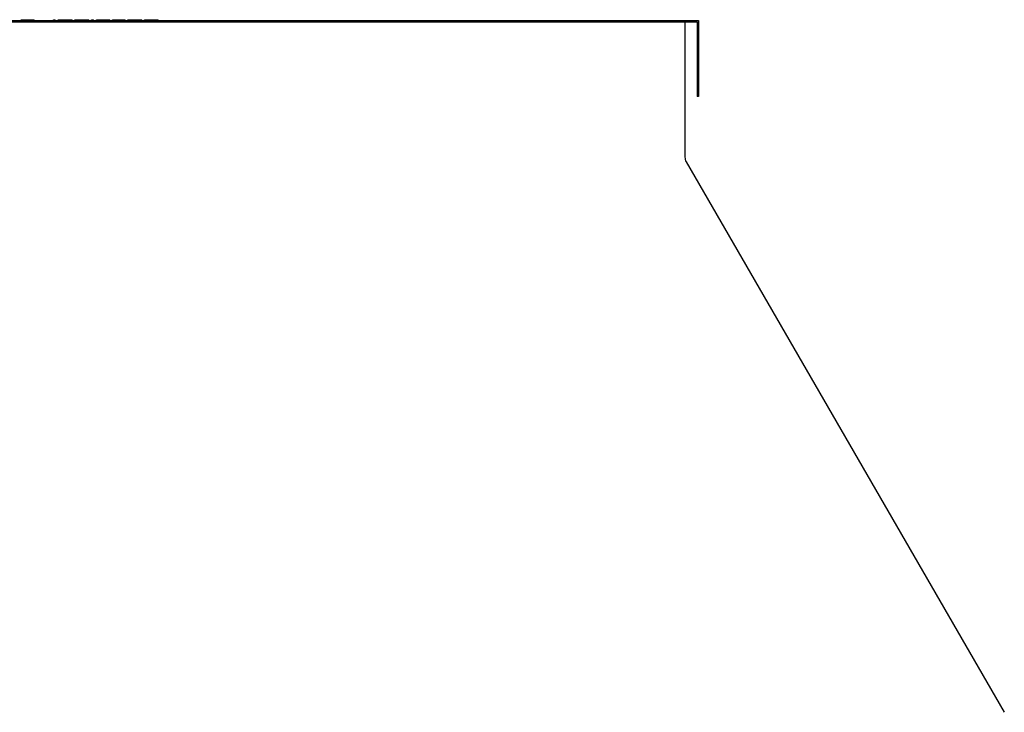
# Model space of a CAD drawing. Units: inches. Extents: x -8.4 to 71.8, y -6 to 65.7.
# Drawn here: x 57.9 to 70.8, y 56.6 to 65.7 of the extents above; entities that cross this region are included whole.
import ezdxf

# ---------------------------------------------------------------- set-up
doc = ezdxf.new("R2010")
doc.units = ezdxf.units.IN
doc.header["$LTSCALE"] = 0.935
doc.header["$MEASUREMENT"] = 0
doc.layers.get('0').update_dxf_attribs({"linetype": 'CONTINUOUS'})
doc.layers.add('06___PRT_ALL_SURFS', color=7, linetype='CONTINUOUS')

msp = doc.modelspace()

# ---------------------------------------------------------------- linework, layer by layer
at = {"color": 7, "linetype": 'CONTINUOUS'}
for p, q in [((48.798, 65.636), (66.758, 65.636)), ((57.877, 65.666), (58.047, 65.666)), ((57.877, 65.656), (57.877, 65.666)), ((57.886, 65.656), (57.886, 65.666)), ((57.891, 65.656), (57.891, 65.666)), ((57.895, 65.656), (57.895, 65.666)), ((57.909, 65.656), (57.909, 65.666)), ((57.927, 65.656), (57.927, 65.666)), ((57.95, 65.656), (57.95, 65.666)), ((57.973, 65.656), (57.973, 65.666)), ((57.992, 65.656), (57.992, 65.666)), ((58.01, 65.656), (58.01, 65.666)), ((58.028, 65.656), (58.028, 65.666)), ((58.033, 65.656), (58.033, 65.666)), ((58.047, 65.656), (58.047, 65.666)), ((58.303, 65.666), (58.326, 65.666)), ((58.303, 65.656), (58.303, 65.666)), ((58.326, 65.656), (58.326, 65.666)), ((58.363, 65.666), (58.546, 65.666)), ((58.363, 65.656), (58.363, 65.666)), ((58.39, 65.656), (58.39, 65.666)), ((58.505, 65.656), (58.505, 65.666)), ((58.546, 65.656), (58.546, 65.666)), ((58.583, 65.666), (58.766, 65.666)), ((58.583, 65.656), (58.583, 65.666)), ((58.587, 65.656), (58.587, 65.666)), ((58.597, 65.656), (58.597, 65.666)), ((58.615, 65.656), (58.615, 65.666)), ((58.633, 65.656), (58.633, 65.666)), ((58.656, 65.656), (58.656, 65.666)), ((58.693, 65.656), (58.693, 65.666)), ((58.716, 65.656), (58.716, 65.666)), ((58.734, 65.656), (58.734, 65.666)), ((58.752, 65.656), (58.752, 65.666)), ((58.762, 65.656), (58.762, 65.666)), ((58.766, 65.656), (58.766, 65.666)), ((58.803, 65.666), (58.83, 65.666)), ((58.803, 65.656), (58.803, 65.666)), ((58.83, 65.656), (58.83, 65.666)), ((58.867, 65.666), (59.041, 65.666)), ((58.867, 65.656), (58.867, 65.666)), ((59.041, 65.656), (59.041, 65.666)), ((59.078, 65.666), (59.243, 65.666)), ((59.078, 65.656), (59.078, 65.666)), ((59.105, 65.656), (59.105, 65.666)), ((59.11, 65.656), (59.11, 65.666)), ((59.119, 65.656), (59.119, 65.666)), ((59.133, 65.656), (59.133, 65.666)), ((59.151, 65.656), (59.151, 65.666)), ((59.169, 65.656), (59.169, 65.666)), ((59.188, 65.656), (59.188, 65.666)), ((59.202, 65.656), (59.202, 65.666)), ((59.211, 65.656), (59.211, 65.666)), ((59.215, 65.656), (59.215, 65.666)), ((59.243, 65.656), (59.243, 65.666)), ((59.279, 65.666), (59.463, 65.666)), ((59.279, 65.656), (59.279, 65.666)), ((59.353, 65.656), (59.353, 65.666)), ((59.389, 65.656), (59.389, 65.666)), ((59.463, 65.656), (59.463, 65.666)), ((59.499, 65.666), (59.678, 65.666)), ((59.499, 65.656), (59.499, 65.666)), ((59.504, 65.656), (59.504, 65.666)), ((59.522, 65.656), (59.522, 65.666)), ((59.541, 65.656), (59.541, 65.666)), ((59.564, 65.656), (59.564, 65.666)), ((59.605, 65.656), (59.605, 65.666)), ((59.628, 65.656), (59.628, 65.666)), ((59.646, 65.656), (59.646, 65.666)), ((59.664, 65.656), (59.664, 65.666)), ((59.674, 65.656), (59.674, 65.666)), ((59.678, 65.656), (59.678, 65.666)), ((66.598, 65.636), (66.598, 63.857)), ((66.758, 65.636), (66.758, 64.656)), ((66.778, 64.656), (66.758, 64.656)), ((66.614, 63.797), (70.793, 56.559))]:
    msp.add_line(p, q, dxfattribs=at)
msp.add_arc((66.716, 63.857), 0.118, 180, 210.0001, dxfattribs=at)
at = {"layer": '06___PRT_ALL_SURFS', "color": 7, "linetype": 'CONTINUOUS'}
for p, q in [((48.778, 65.656), (66.778, 65.656)), ((66.778, 65.656), (66.778, 64.656))]:
    msp.add_line(p, q, dxfattribs=at)

doc.saveas('drawing.dxf')
